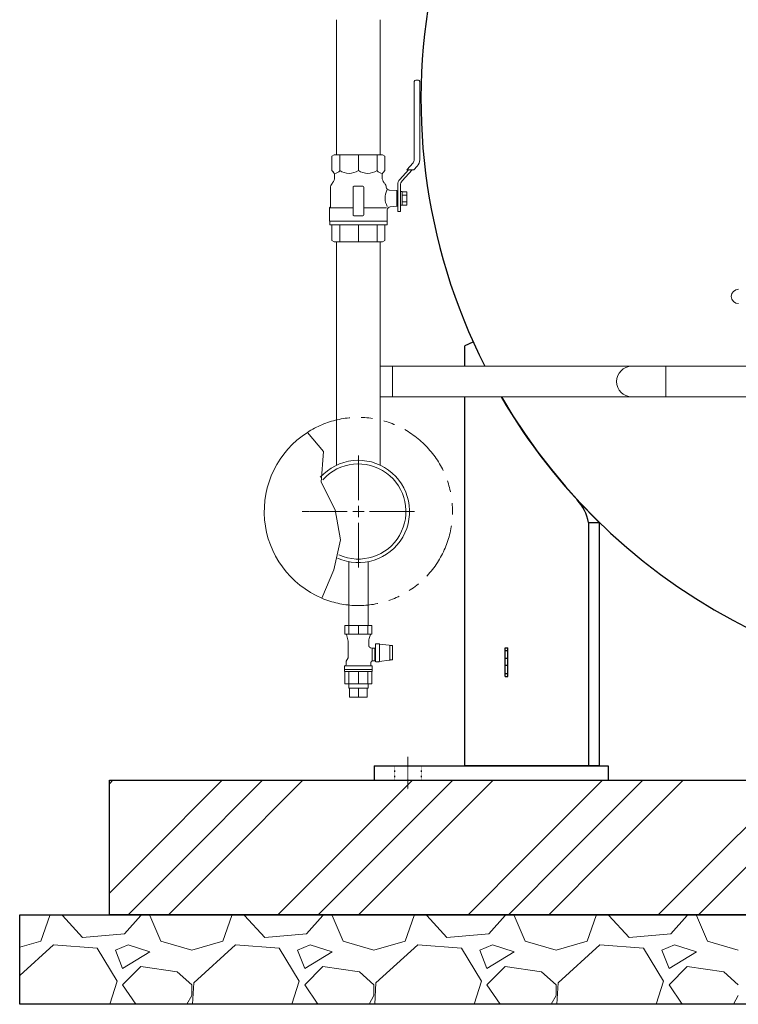
# Model space of a CAD drawing. Units: millimetres. Extents: x -6308 to 8297, y 3026 to 8630.
# Drawn here: x -4161 to -3360, y 3200 to 4298 of the extents above; entities that cross this region are included whole.
import ezdxf

# ---------------------------------------------------------------- set-up
doc = ezdxf.new("R2010")
doc.units = ezdxf.units.MM
for name, pattern in [('CENTER2', [1.125, 0.75, -0.125, 0.125, -0.125]), ('DASHDOT', [1, 0.5, -0.25, 0, -0.25]), ('DOT', [0.25, 0, -0.25]), ('PHANTOM', [63.5, 31.75, -6.35, 6.35, -6.35, 6.35, -6.35]), ('実線', [0])]:
    doc.linetypes.add(name, pattern=pattern)
for name, color, linetype, lineweight in [('AM_0', 7, 'Continuous', 30), ('GR1_01', 3, '実線', 50), ('図面枠', 7, 'Continuous', 50)]:
    doc.layers.add(name, color=color, linetype=linetype, lineweight=lineweight)
for name, color, linetype in [('CSLAYER17', 7, 'Continuous'), ('CSLAYER33', 7, 'Continuous'), ('HI_VB', 7, 'Continuous'), ('LAYER006', 7, 'Continuous'), ('LY_1', 7, 'Continuous')]:
    doc.layers.add(name, color=color, linetype=linetype)

msp = doc.modelspace()

# ---------------------------------------------------------------- linework, layer by layer
at = {"color": 3, "lineweight": 9}
for p, q in [((-3794.3, 3552.4), (-3794.3, 3557.4)), ((-3793.4, 3542.4), (-3793.4, 3552.4)), ((-3783.5, 3542.4), (-3783.5, 3552.4)), ((-3773.6, 3542.4), (-3773.6, 3552.4)), ((-3772.6, 3552.4), (-3772.6, 3557.4))]:
    msp.add_line(p, q, dxfattribs=at)
at = {"linetype": '実線', "lineweight": 25, "ltscale": 0.001}
for p, q in [((-4061.3, 3449.6), (-1961.3, 3449.6)), ((-4061.3, 3299.6), (-4061.3, 3449.6)), ((-4161.3, 3299.6), (-1861.3, 3299.6)), ((-4161.3, 3199.6), (-4161.3, 3299.6)), ((-1961.3, 3299.6), (-4061.3, 3299.6)), ((-1861.3, 3199.6), (-4161.3, 3199.6))]:
    msp.add_line(p, q, dxfattribs=at)
at = {"linetype": 'PHANTOM', "lineweight": 9, "ltscale": 2}
msp.add_arc((-3783.5, 3749.6), 105, 247.2553, 122.8282, dxfattribs=at)
at = {"layer": 'AM_0', "color": 3, "lineweight": 9}
for p, q in [((-3804.3, 4130), (-3804.3, 4147.5)), ((-3783.5, 4130), (-3783.5, 4147.5)), ((-3762.6, 4130), (-3762.6, 4147.5)), ((-3804.3, 4050.5), (-3804.3, 4069.5)), ((-3783.5, 4050.5), (-3783.5, 4069.5)), ((-3762.6, 4050.5), (-3762.6, 4069.5))]:
    msp.add_line(p, q, dxfattribs=at)
at = {"layer": 'CSLAYER17', "color": 3, "linetype": 'Continuous', "lineweight": 9}
for p, q in [((-3716.6, 4231), (-3719.6, 4231)), ((-3721.1, 4229.5), (-3721.1, 4142.5)), ((-3715.1, 4142.1), (-3715.1, 4229.5)), ((-3722.5, 4138.8), (-3729.5, 4131)), ((-3721.5, 4131), (-3717.8, 4135.1)), ((-3727.5, 4131), (-3737.2, 4120.2)), ((-3723.5, 4131), (-3734.8, 4118.5)), ((-3729.5, 4131), (-3721.5, 4131)), ((-3813, 4069.5), (-3813, 4051.9)), ((-3754, 4051.9), (-3754, 4069.5)), ((-3813, 4051.9), (-3810.5, 4050.5)), ((-3810.5, 4050.5), (-3756.5, 4050.5)), ((-3756.5, 4050.5), (-3754, 4051.9)), ((-3759.2, 3911.6), (-3312.5, 3911.6)), ((-3759.2, 3877.6), (-3312.5, 3877.6)), ((-3794.3, 3622.4), (-3794.3, 3693.5)), ((-3772.6, 3622.4), (-3772.6, 3693.5))]:
    msp.add_line(p, q, dxfattribs=at)
for centre, radius, start, end in [((-3719.6, 4229.5), 1.5, 90, 180), ((-3716.6, 4229.5), 1.5, 0, 90), ((-3726.6, 4142.5), 5.5, 317.9843, 0), ((-3725.6, 4142.1), 10.5, 317.9843, 0), ((-3730.6, 4114.2), 9, 137.9843, 180), ((-3729.6, 4113.8), 7, 137.9843, 180), ((-3478.5, 3894.6), 17, 90, 270)]:
    msp.add_arc(centre, radius, start, end, dxfattribs=at)
at = {"layer": 'CSLAYER33', "color": 3, "linetype": 'Continuous', "lineweight": 9}
for p, q in [((-3813, 4146), (-3810.5, 4147.5)), ((-3813, 4146), (-3813, 4130)), ((-3810.5, 4147.5), (-3756.5, 4147.5)), ((-3756.5, 4147.5), (-3754, 4146)), ((-3754, 4130), (-3754, 4146)), ((-3813, 4130), (-3811.4, 4128.4)), ((-3810, 4124.9), (-3810, 4122.7)), ((-3757, 4122.7), (-3757, 4124.9)), ((-3755.5, 4128.4), (-3754, 4130)), ((-3727.5, 4131), (-3737.2, 4120.2)), ((-3723.5, 4131), (-3734.8, 4118.5)), ((-3814.6, 4110.6), (-3814.6, 4089.5)), ((-3812.3, 4116.3), (-3812.7, 4115.7)), ((-3789.5, 4080.5), (-3789.5, 4111.5)), ((-3788.5, 4112.5), (-3778.5, 4112.5)), ((-3777.5, 4111.5), (-3777.5, 4080.5)), ((-3754.2, 4115.7), (-3754.6, 4116.3)), ((-3739.6, 4104.5), (-3739.6, 4114.2)), ((-3736.6, 4104.5), (-3736.6, 4113.8)), ((-3740.6, 4107.8), (-3749.1, 4108.4)), ((-3740.6, 4107.8), (-3740.6, 4090.2)), ((-3739.6, 4107.5), (-3740.6, 4107.5)), ((-3740.6, 4107.5), (-3740.6, 4104.5)), ((-3739.6, 4107.5), (-3739.6, 4090.5)), ((-3736.6, 4091.3), (-3736.6, 4106.7)), ((-3736.6, 4106.7), (-3734.6, 4106.7)), ((-3734.6, 4106.7), (-3734.6, 4091.3)), ((-3729.6, 4106.5), (-3734.6, 4106.5)), ((-3729.6, 4102.7), (-3734.6, 4102.7)), ((-3729.6, 4091.5), (-3729.6, 4106.5)), ((-3815.7, 4088.5), (-3814.6, 4089.5)), ((-3815.7, 4088.5), (-3815.7, 4073.5)), ((-3789.5, 4088.5), (-3815.7, 4088.5)), ((-3777.5, 4088.5), (-3752.3, 4088.5)), ((-3748, 4089.7), (-3740.6, 4090.2)), ((-3740.6, 4093.5), (-3740.6, 4090.5)), ((-3739.6, 4090.5), (-3740.6, 4090.5)), ((-3739.6, 4084.5), (-3739.6, 4093.4)), ((-3736.6, 4084.5), (-3736.6, 4093.4)), ((-3734.6, 4091.3), (-3736.6, 4091.3)), ((-3734.6, 4095.2), (-3729.6, 4095.2)), ((-3734.6, 4091.5), (-3729.6, 4091.5)), ((-3778.5, 4079.5), (-3788.5, 4079.5)), ((-3751.3, 4073.5), (-3751.3, 4086.2)), ((-3736.6, 4084.5), (-3739.6, 4084.5)), ((-3751.3, 4073.5), (-3815.7, 4073.5)), ((-3751.5, 4073.5), (-3815.5, 4073.5)), ((-3815.5, 4073.5), (-3815.5, 4069.5)), ((-3815.5, 4069.5), (-3751.5, 4069.5)), ((-3751.5, 4069.5), (-3751.5, 4073.5))]:
    msp.add_line(p, q, dxfattribs=at)
for centre, radius, start, end in [((-3820, 4122.7), 10, 320.1837, 0), ((-3815, 4124.9), 5, 0, 45), ((-3810.4, 4134.6), 7.69, 273.4109, 322.5607), ((-3793.9, 4146.6), 19.6, 237.8546, 302.1454), ((-3773, 4146.6), 19.6, 237.855, 302.145), ((-3756.5, 4134.6), 7.69, 217.4393, 266.5891), ((-3752, 4124.9), 5, 135, 180), ((-3747, 4122.7), 10, 180, 219.8163), ((-3806.6, 4110.6), 8, 140, 180), ((-3788.5, 4111.5), 1, 90, 180), ((-3778.5, 4111.5), 1, 0, 90), ((-3760.3, 4110.6), 8, 6.4708, 40), ((-3748.9, 4111.9), 3.5, 186.4708, 266), ((-3734.7, 4099.5), 19.1, 152.7361, 209.9596), ((-3747.8, 4086.2), 3.5, 94, 180), ((-3788.5, 4080.5), 1, 180, 270), ((-3778.5, 4080.5), 1, 270, 0)]:
    msp.add_arc(centre, radius, start, end, dxfattribs=at)
at = {"layer": 'GR1_01', "color": 4, "linetype": 'Continuous', "lineweight": 25}
for p, q in [((-3655.9, 3938.6), (-3664.9, 3934.6)), ((-3664.9, 3911.6), (-3664.9, 3934.6)), ((-3664.9, 3465.6), (-3664.9, 3877.6)), ((-3526.9, 3737.4), (-3514.9, 3737.4)), ((-3526.9, 3737.4), (-3526.9, 3465.6)), ((-3514.9, 3737.4), (-3514.9, 3465.6)), ((-3619.9, 3565.6), (-3619.9, 3597.6)), ((-3619.9, 3597.6), (-3616.9, 3597.6)), ((-3619.9, 3594.6), (-3616.9, 3594.6)), ((-3616.9, 3565.6), (-3616.9, 3597.6)), ((-3616.9, 3585.6), (-3619.9, 3585.6)), ((-3616.9, 3577.6), (-3619.9, 3577.6)), ((-3619.9, 3568.6), (-3616.9, 3568.6)), ((-3619.9, 3565.6), (-3616.9, 3565.6)), ((-3765.9, 3465.6), (-3504.9, 3465.6)), ((-3514.9, 3465.6), (-3664.9, 3465.6)), ((-3504.9, 3465.6), (-3504.9, 3449.6)), ((-3765.9, 3449.6), (-3504.9, 3449.6))]:
    msp.add_line(p, q, dxfattribs=at)
at = {"layer": 'GR1_01', "color": 7, "linetype": 'DASHDOT', "lineweight": 13}
msp.add_line((-3728.4, 3475.6), (-3728.4, 3439.6), dxfattribs=at)
at = {"layer": 'GR1_01', "color": 4, "linetype": 'Continuous', "lineweight": 30}
msp.add_line((-3765.9, 3465.6), (-3765.9, 3449.6), dxfattribs=at)
at = {"layer": 'GR1_01', "color": 4, "linetype": 'DOT', "lineweight": 25}
for p, q in [((-3743.4, 3465.6), (-3743.4, 3449.6)), ((-3713.4, 3465.6), (-3713.4, 3449.6))]:
    msp.add_line(p, q, dxfattribs=at)
at = {"layer": 'GR1_01', "color": 4, "linetype": 'Continuous', "lineweight": 25}
for centre, radius, start, end in [((-3053.4, 4209.9), 660.3, 210.2157, 51.8706), ((-3053.4, 4209.9), 660.3, 167.528, 206.8569), ((-3576.2, 3728.6), 50, 10.0477, 42.6752)]:
    msp.add_arc(centre, radius, start, end, dxfattribs=at)
at = {"layer": 'HI_VB', "color": 3, "linetype": 'Continuous', "lineweight": 9}
msp.add_arc((-3359.5, 3989.6), 8, 90, 270, dxfattribs=at)
at = {"layer": 'LAYER006', "color": 4, "linetype": 'Continuous', "lineweight": 25}
msp.add_arc((-3053.4, 4210.6), 661, 210.2505, 225.7185, dxfattribs=at)
at = {"layer": 'LY_1', "color": 3, "linetype": 'Continuous', "lineweight": 9}
for p, q in [((-3798.5, 3622.4), (-3768.4, 3622.4)), ((-3798.5, 3622.4), (-3783.5, 3622.4)), ((-3798.5, 3612.7), (-3798.5, 3622.4)), ((-3794.1, 3622.4), (-3794.1, 3612.7)), ((-3783.5, 3612.7), (-3783.5, 3622.4)), ((-3772.8, 3622.4), (-3772.8, 3612.7)), ((-3768.4, 3622.4), (-3768.4, 3612.7)), ((-3798.5, 3613.4), (-3798.5, 3613.4)), ((-3768.4, 3612.7), (-3798.5, 3612.7)), ((-3795.5, 3607.9), (-3796.8, 3612.2)), ((-3795, 3586.4), (-3795, 3604.9)), ((-3771.9, 3604.9), (-3771.9, 3600.3)), ((-3770.1, 3612.2), (-3771.4, 3607.9)), ((-3768.4, 3613.4), (-3768.4, 3613.4)), ((-3771.9, 3600.3), (-3771.9, 3600.2)), ((-3771.9, 3600.2), (-3771.9, 3600.2)), ((-3771.9, 3600.2), (-3771.9, 3600.1)), ((-3771.9, 3600.1), (-3771.9, 3600)), ((-3771.9, 3600), (-3771.9, 3600)), ((-3771.9, 3600), (-3771.9, 3599.9)), ((-3771.9, 3599.9), (-3771.9, 3599.8)), ((-3771.9, 3599.8), (-3771.9, 3599.8)), ((-3771.9, 3599.8), (-3771.8, 3599.7)), ((-3771.8, 3599.7), (-3771.8, 3599.6)), ((-3771.8, 3599.6), (-3771.8, 3599.6)), ((-3771.8, 3599.6), (-3771.8, 3599.5)), ((-3771.8, 3599.5), (-3771.8, 3599.4)), ((-3771.8, 3599.4), (-3771.8, 3599.4)), ((-3771.8, 3599.4), (-3771.7, 3599.3)), ((-3771.7, 3599.3), (-3771.7, 3599.3)), ((-3771.7, 3599.3), (-3771.7, 3599.2)), ((-3771.7, 3599.2), (-3771.7, 3599.1)), ((-3771.7, 3599.1), (-3771.7, 3599.1)), ((-3771.7, 3599.1), (-3771.6, 3599)), ((-3771.6, 3599), (-3771.6, 3599)), ((-3771.6, 3599), (-3771.6, 3598.9)), ((-3771.6, 3598.9), (-3771.5, 3598.8)), ((-3771.5, 3598.8), (-3771.5, 3598.8)), ((-3771.5, 3598.8), (-3771.5, 3598.7)), ((-3771.5, 3598.7), (-3771.4, 3598.7)), ((-3771.4, 3598.7), (-3771.4, 3598.6)), ((-3771.4, 3598.6), (-3771.4, 3598.6)), ((-3771.4, 3598.6), (-3771.3, 3598.5)), ((-3771.3, 3598.5), (-3771.3, 3598.5)), ((-3771.3, 3598.5), (-3771.2, 3598.4)), ((-3771.2, 3598.4), (-3771.2, 3598.4)), ((-3771.2, 3598.4), (-3771.2, 3598.3)), ((-3771.2, 3598.3), (-3771.1, 3598.3)), ((-3771.1, 3598.3), (-3771.1, 3598.2)), ((-3771.1, 3598.2), (-3771, 3598.2)), ((-3771, 3598.2), (-3771, 3598.1)), ((-3771, 3598.1), (-3770.9, 3598.1)), ((-3770.9, 3598.1), (-3770.9, 3598)), ((-3770.9, 3598), (-3770.8, 3598)), ((-3770.8, 3598), (-3770.8, 3598)), ((-3770.8, 3598), (-3770.7, 3597.9)), ((-3770.7, 3597.9), (-3770.7, 3597.9)), ((-3770.7, 3597.9), (-3770.6, 3597.8)), ((-3770.6, 3597.8), (-3770.6, 3597.8)), ((-3770.6, 3597.8), (-3770.5, 3597.8)), ((-3770.5, 3597.8), (-3770.5, 3597.7)), ((-3770.5, 3597.7), (-3770.4, 3597.7)), ((-3770.4, 3597.7), (-3770.4, 3597.7)), ((-3770.4, 3597.7), (-3770.3, 3597.6)), ((-3770.3, 3597.6), (-3770.2, 3597.6)), ((-3770.2, 3597.6), (-3770.2, 3597.6)), ((-3770.2, 3597.6), (-3770.1, 3597.5)), ((-3770.1, 3597.5), (-3770.1, 3597.5)), ((-3770.1, 3597.5), (-3770, 3597.5)), ((-3770, 3597.5), (-3769.9, 3597.5)), ((-3769.9, 3597.5), (-3769.9, 3597.4)), ((-3769.9, 3597.4), (-3769.8, 3597.4)), ((-3769.8, 3597.4), (-3769.8, 3597.4)), ((-3769.8, 3597.4), (-3769.7, 3597.4)), ((-3769.7, 3597.4), (-3768, 3596.9)), ((-3768, 3596.9), (-3768, 3583.4)), ((-3768, 3596.9), (-3765, 3596.9)), ((-3765, 3596.9), (-3765, 3582.9)), ((-3765, 3595.9), (-3764.4, 3595.9)), ((-3764.4, 3601.9), (-3764.4, 3581.9)), ((-3764.4, 3601.9), (-3760.7, 3601.9)), ((-3760.3, 3601.8), (-3760.7, 3601.9)), ((-3759.9, 3601.7), (-3760.3, 3601.8)), ((-3759.9, 3582.1), (-3759.9, 3601.7)), ((-3759.9, 3601.7), (-3749.1, 3600.4)), ((-3749.1, 3600.4), (-3748.1, 3600.2)), ((-3748.4, 3597.9), (-3748.4, 3599.9)), ((-3745.4, 3599.9), (-3748.4, 3599.9)), ((-3748.4, 3597.9), (-3748.4, 3593.9)), ((-3748.4, 3593.9), (-3748.4, 3589.9)), ((-3748.1, 3600.2), (-3747.2, 3599.9)), ((-3745.4, 3599.9), (-3745.4, 3597.9)), ((-3745.4, 3593.9), (-3745.4, 3597.9)), ((-3745.4, 3593.9), (-3745.4, 3589.9)), ((-3797.1, 3582.7), (-3795, 3586.4)), ((-3797.1, 3578.7), (-3797.1, 3582.7)), ((-3768.7, 3582.4), (-3768.8, 3582.4)), ((-3768.6, 3582.5), (-3768.7, 3582.5)), ((-3768.7, 3582.5), (-3768.7, 3582.4)), ((-3768.5, 3582.6), (-3768.6, 3582.6)), ((-3768.6, 3582.6), (-3768.6, 3582.5)), ((-3768.4, 3582.7), (-3768.5, 3582.6)), ((-3768.5, 3582.6), (-3768.5, 3582.6)), ((-3768.3, 3582.7), (-3768.4, 3582.7)), ((-3768.4, 3582.7), (-3768.4, 3582.7)), ((-3768.2, 3582.8), (-3768.3, 3582.7)), ((-3768.3, 3582.7), (-3768.3, 3582.7)), ((-3768.1, 3582.8), (-3768.2, 3582.8)), ((-3768.2, 3582.8), (-3768.2, 3582.8)), ((-3768, 3582.9), (-3768.1, 3582.9)), ((-3768.1, 3582.9), (-3768.1, 3582.8)), ((-3768, 3583.3), (-3768, 3583.4)), ((-3767.9, 3583.2), (-3768, 3583.3)), ((-3768, 3583.3), (-3768, 3583.3)), ((-3768, 3583.3), (-3768, 3583.3)), ((-3767.9, 3582.9), (-3768, 3582.9)), ((-3767.9, 3583.1), (-3767.9, 3583.2)), ((-3767.9, 3583.2), (-3767.9, 3583.2)), ((-3767.9, 3583.2), (-3767.9, 3583.2)), ((-3767.9, 3583.2), (-3767.9, 3583.2)), ((-3767.9, 3583), (-3767.9, 3583.1)), ((-3767.9, 3583.1), (-3767.9, 3583.1)), ((-3767.9, 3583.1), (-3767.9, 3583.1)), ((-3767.9, 3583.1), (-3767.9, 3583.1)), ((-3767.9, 3582.9), (-3767.9, 3583)), ((-3767.9, 3583), (-3767.9, 3583)), ((-3767.9, 3583), (-3767.9, 3583)), ((-3767.9, 3583), (-3767.9, 3583)), ((-3767.9, 3583), (-3767.9, 3583)), ((-3767.9, 3583), (-3767.9, 3583)), ((-3767.9, 3583), (-3767.9, 3583)), ((-3767.9, 3583), (-3767.9, 3583)), ((-3767.9, 3583), (-3767.9, 3583)), ((-3767.9, 3583), (-3767.9, 3583)), ((-3765, 3582.9), (-3767.9, 3582.9)), ((-3767.9, 3582.9), (-3767.9, 3582.9)), ((-3767.9, 3582.9), (-3767.9, 3582.9)), ((-3767.9, 3582.9), (-3767.9, 3582.9)), ((-3767.9, 3582.9), (-3767.9, 3582.9)), ((-3764.4, 3583.9), (-3765, 3583.9)), ((-3749.1, 3583.5), (-3759.9, 3582.1)), ((-3748.1, 3583.7), (-3749.1, 3583.5)), ((-3748.4, 3589.9), (-3748.4, 3585.9)), ((-3748.4, 3583.9), (-3748.4, 3585.9)), ((-3745.4, 3583.9), (-3748.4, 3583.9)), ((-3747.2, 3583.9), (-3748.1, 3583.7)), ((-3745.4, 3585.9), (-3745.4, 3589.9)), ((-3745.4, 3585.9), (-3745.4, 3583.9)), ((-3799, 3573.4), (-3799, 3577.3)), ((-3768, 3577.3), (-3799, 3577.3)), ((-3799, 3573.9), (-3799, 3575.9)), ((-3799, 3571.4), (-3799, 3573.4)), ((-3768, 3573.4), (-3799, 3573.4)), ((-3769.7, 3580.7), (-3769.8, 3580.7)), ((-3769.8, 3580.7), (-3769.8, 3580.6)), ((-3769.8, 3580.6), (-3769.8, 3580.5)), ((-3769.8, 3580.5), (-3769.8, 3580.5)), ((-3769.8, 3580.5), (-3769.8, 3580.4)), ((-3769.8, 3580.4), (-3769.8, 3580.4)), ((-3769.8, 3580.4), (-3769.8, 3580.3)), ((-3769.8, 3580.3), (-3769.8, 3580.2)), ((-3769.8, 3580.2), (-3769.8, 3580.2)), ((-3769.8, 3580.2), (-3769.8, 3580.1)), ((-3769.8, 3580.1), (-3769.8, 3578.7)), ((-3769.6, 3581.1), (-3769.7, 3581.1)), ((-3769.7, 3581.1), (-3769.7, 3581)), ((-3769.7, 3581), (-3769.7, 3581)), ((-3769.7, 3581), (-3769.7, 3580.9)), ((-3769.7, 3580.9), (-3769.7, 3580.8)), ((-3769.7, 3580.8), (-3769.7, 3580.8)), ((-3769.7, 3580.8), (-3769.7, 3580.7)), ((-3769.5, 3581.4), (-3769.6, 3581.3)), ((-3769.6, 3581.3), (-3769.6, 3581.2)), ((-3769.6, 3581.2), (-3769.6, 3581.2)), ((-3769.6, 3581.2), (-3769.6, 3581.1)), ((-3769.4, 3581.6), (-3769.5, 3581.5)), ((-3769.5, 3581.5), (-3769.5, 3581.5)), ((-3769.5, 3581.5), (-3769.5, 3581.4)), ((-3769.5, 3581.4), (-3769.5, 3581.4)), ((-3769.3, 3581.7), (-3769.4, 3581.7)), ((-3769.4, 3581.7), (-3769.4, 3581.6)), ((-3769.4, 3581.6), (-3769.4, 3581.6)), ((-3769.2, 3581.9), (-3769.3, 3581.8)), ((-3769.3, 3581.8), (-3769.3, 3581.8)), ((-3769.3, 3581.8), (-3769.3, 3581.7)), ((-3769.1, 3582), (-3769.2, 3582)), ((-3769.2, 3582), (-3769.2, 3581.9)), ((-3769.2, 3581.9), (-3769.2, 3581.9)), ((-3769, 3582.2), (-3769.1, 3582.1)), ((-3769.1, 3582.1), (-3769.1, 3582.1)), ((-3769.1, 3582.1), (-3769.1, 3582)), ((-3768.9, 3582.2), (-3769, 3582.2)), ((-3769, 3582.2), (-3769, 3582.2)), ((-3768.8, 3582.4), (-3768.9, 3582.3)), ((-3768.9, 3582.3), (-3768.9, 3582.3)), ((-3768.9, 3582.3), (-3768.9, 3582.2)), ((-3768.8, 3582.4), (-3768.8, 3582.4)), ((-3768, 3577.3), (-3768, 3573.4)), ((-3768, 3575.9), (-3768, 3573.9)), ((-3768, 3573.4), (-3768, 3571.4)), ((-3760.7, 3581.9), (-3764.1, 3581.9)), ((-3760.7, 3581.9), (-3760.3, 3582)), ((-3760.3, 3582), (-3759.9, 3582.1)), ((-3798.5, 3557.4), (-3798.5, 3570.9)), ((-3798.5, 3570.9), (-3768.6, 3570.9)), ((-3794.1, 3557.4), (-3794.1, 3570.9)), ((-3783.5, 3570.9), (-3783.5, 3557.4)), ((-3772.8, 3557.4), (-3772.8, 3570.9)), ((-3768.5, 3570.9), (-3768.6, 3570.9)), ((-3768.6, 3570.9), (-3768.6, 3570.9)), ((-3768.4, 3570.9), (-3768.5, 3570.9)), ((-3768.5, 3570.9), (-3768.5, 3570.9)), ((-3768.5, 3570.9), (-3768.5, 3570.9)), ((-3768.5, 3570.9), (-3768.5, 3570.9)), ((-3768.5, 3570.9), (-3768.5, 3570.9)), ((-3768.3, 3571), (-3768.4, 3570.9)), ((-3768.4, 3570.9), (-3768.4, 3557.4)), ((-3768.4, 3570.9), (-3768.4, 3570.9)), ((-3768.4, 3570.9), (-3768.4, 3570.9)), ((-3768.4, 3570.9), (-3768.4, 3570.9)), ((-3768.4, 3570.9), (-3768.4, 3570.9)), ((-3768.2, 3571), (-3768.3, 3571)), ((-3768.3, 3571), (-3768.3, 3571)), ((-3768.3, 3571), (-3768.3, 3571)), ((-3768.3, 3571), (-3768.3, 3571)), ((-3768.3, 3571), (-3768.3, 3571)), ((-3768.2, 3571), (-3768.2, 3571)), ((-3768.2, 3571), (-3768.2, 3571)), ((-3768.2, 3571), (-3768.2, 3571)), ((-3798.5, 3557.4), (-3768.4, 3557.4)), ((-3798.5, 3557.4), (-3768.4, 3557.4)), ((-3794.3, 3552.4), (-3772.6, 3552.4)), ((-3793.4, 3542.4), (-3773.6, 3542.4))]:
    msp.add_line(p, q, dxfattribs=at)
for centre, radius, start, end in [((-3797.8, 3611.9), 1, 17.7137, 60), ((-3805, 3604.9), 10, 0, 17.7137), ((-3761.9, 3604.9), 10, 162.2863, 180), ((-3769.1, 3611.9), 1, 120, 162.2863), ((-3798.5, 3571.4), 0.5, 180, 270), ((-3798.6, 3578.7), 1.5, 292.5403, 0), ((-3768.3, 3578.7), 1.5, 180, 247.4597), ((-3768.5, 3571.4), 0.5, 303.367, 0)]:
    msp.add_arc(centre, radius, start, end, dxfattribs=at)
at = {"layer": '図面枠', "color": 3, "lineweight": 9, "ltscale": 0.5}
for p, q in [((-3807.8, 4298.5), (-3807.8, 4147.5)), ((-3759.2, 4298.5), (-3759.2, 4147.5)), ((-3807.8, 4050.5), (-3807.8, 3801.3)), ((-3759.2, 4050.5), (-3759.2, 3801.3)), ((-3745.4, 3877.6), (-3745.4, 3911.6)), ((-3440.4, 3877.6), (-3440.4, 3911.6))]:
    msp.add_line(p, q, dxfattribs=at)
at = {"layer": '図面枠', "color": 3, "lineweight": 9}
for p, q in [((-3822.6, 3816.5), (-3840.4, 3837.8)), ((-3825.1, 3782.3), (-3822.6, 3816.5)), ((-3809.4, 3751.5), (-3825.1, 3782.3)), ((-3803.4, 3717.9), (-3809.4, 3751.5)), ((-3810.9, 3684.5), (-3803.4, 3717.9)), ((-3824.1, 3652.7), (-3810.9, 3684.5))]:
    msp.add_line(p, q, dxfattribs=at)
at = {"layer": '図面枠', "linetype": 'CENTER2', "lineweight": 9}
for p, q in [((-3783.5, 3762.1), (-3783.5, 3812.2)), ((-3846.1, 3749.6), (-3796, 3749.6)), ((-3771, 3749.6), (-3720.8, 3749.6)), ((-3783.5, 3687), (-3783.5, 3737.1))]:
    msp.add_line(p, q, dxfattribs=at)
at = {"layer": '図面枠', "linetype": 'Continuous', "lineweight": 9}
for p, q in [((-3789.7, 3749.6), (-3777.2, 3749.6)), ((-3783.5, 3743.3), (-3783.5, 3755.8))]:
    msp.add_line(p, q, dxfattribs=at)
at = {"layer": '図面枠', "color": 6, "linetype": 'Continuous', "lineweight": 9}
for p, q in [((-4061.3, 3445.8), (-4057.5, 3449.6)), ((-4019.3, 3365.6), (-3935.4, 3449.6)), ((-3974.3, 3365.6), (-3890.4, 3449.6)), ((-3929.3, 3365.6), (-3845.4, 3449.6)), ((-3807.2, 3365.6), (-3723.2, 3449.6)), ((-3762.2, 3365.6), (-3678.2, 3449.6)), ((-3717.2, 3365.6), (-3633.2, 3449.6)), ((-3595.1, 3365.6), (-3511.1, 3449.6)), ((-3550.1, 3365.6), (-3466.1, 3449.6)), ((-3505.1, 3365.6), (-3421.1, 3449.6)), ((-3382.9, 3365.6), (-3299, 3449.6)), ((-4061.3, 3323.6), (-4019.3, 3365.6)), ((-4040.4, 3299.6), (-3974.3, 3365.6)), ((-3995.4, 3299.6), (-3929.3, 3365.6)), ((-3873.2, 3299.6), (-3807.2, 3365.6)), ((-3828.2, 3299.6), (-3762.2, 3365.6)), ((-3783.2, 3299.6), (-3717.2, 3365.6)), ((-3661.1, 3299.6), (-3595.1, 3365.6)), ((-3616.1, 3299.6), (-3550.1, 3365.6)), ((-3571.1, 3299.6), (-3505.1, 3365.6)), ((-3449, 3299.6), (-3382.9, 3365.6)), ((-3404, 3299.6), (-3337.9, 3365.6)), ((-4137.9, 3270.2), (-4127.8, 3298.7)), ((-4128.2, 3299.6), (-4127.8, 3298.7)), ((-4113.6, 3298.7), (-4113.2, 3299.6)), ((-4091.2, 3274.3), (-4113.6, 3298.7)), ((-4026.2, 3298.7), (-4044.5, 3278.3)), ((-4026.2, 3298.7), (-4026.4, 3299.6)), ((-4016, 3298.7), (-4003.8, 3270.2)), ((-4014, 3298.7), (-4013.6, 3299.6)), ((-3934.7, 3270.2), (-3924.6, 3298.7)), ((-3925, 3299.6), (-3924.6, 3298.7)), ((-3910.4, 3298.7), (-3910, 3299.6)), ((-3888, 3274.3), (-3910.4, 3298.7)), ((-3823, 3298.7), (-3841.3, 3278.3)), ((-3823, 3298.7), (-3823.2, 3299.6)), ((-3812.8, 3298.7), (-3800.6, 3270.2)), ((-3810.8, 3298.7), (-3810.4, 3299.6)), ((-3731.5, 3270.2), (-3721.4, 3298.7)), ((-3721.8, 3299.6), (-3721.4, 3298.7)), ((-3707.2, 3298.7), (-3706.8, 3299.6)), ((-3684.8, 3274.3), (-3707.2, 3298.7)), ((-3619.8, 3298.7), (-3638.1, 3278.3)), ((-3619.8, 3298.7), (-3620, 3299.6)), ((-3609.6, 3298.7), (-3597.4, 3270.2)), ((-3607.6, 3298.7), (-3607.2, 3299.6)), ((-3528.3, 3270.2), (-3518.2, 3298.7)), ((-3518.6, 3299.6), (-3518.2, 3298.7)), ((-3504, 3298.7), (-3503.6, 3299.6)), ((-3481.6, 3274.3), (-3504, 3298.7)), ((-3416.6, 3298.7), (-3434.9, 3278.3)), ((-3416.6, 3298.7), (-3416.8, 3299.6)), ((-3406.4, 3298.7), (-3394.2, 3270.2)), ((-3404.4, 3298.7), (-3404, 3299.6)), ((-4044.5, 3278.3), (-4091.2, 3274.3)), ((-3841.3, 3278.3), (-3888, 3274.3)), ((-3638.1, 3278.3), (-3684.8, 3274.3)), ((-3434.9, 3278.3), (-3481.6, 3274.3)), ((-4161.3, 3263.3), (-4137.9, 3270.2)), ((-4123.7, 3266.1), (-4161.3, 3231.8)), ((-4074.9, 3262.1), (-4123.7, 3266.1)), ((-4040.4, 3266.1), (-4054.6, 3260.1)), ((-4016, 3258), (-4040.4, 3266.1)), ((-4003.8, 3270.2), (-3969.3, 3260.1)), ((-3969.3, 3260.1), (-3934.7, 3270.2)), ((-3920.5, 3266.1), (-3967.2, 3223.5)), ((-3871.7, 3262.1), (-3920.5, 3266.1)), ((-3837.2, 3266.1), (-3851.4, 3260.1)), ((-3812.8, 3258), (-3837.2, 3266.1)), ((-3800.6, 3270.2), (-3766.1, 3260.1)), ((-3766.1, 3260.1), (-3731.5, 3270.2)), ((-3717.3, 3266.1), (-3764, 3223.5)), ((-3668.5, 3262.1), (-3717.3, 3266.1)), ((-3634, 3266.1), (-3648.2, 3260.1)), ((-3609.6, 3258), (-3634, 3266.1)), ((-3597.4, 3270.2), (-3562.9, 3260.1)), ((-3562.9, 3260.1), (-3528.3, 3270.2)), ((-3514.1, 3266.1), (-3560.8, 3223.5)), ((-3465.3, 3262.1), (-3514.1, 3266.1)), ((-3430.8, 3266.1), (-3445, 3260.1)), ((-3406.4, 3258), (-3430.8, 3266.1)), ((-3394.2, 3270.2), (-3359.7, 3260.1)), ((-4052.6, 3225.5), (-4074.9, 3262.1)), ((-4054.6, 3260.1), (-4046.5, 3239.7)), ((-4046.5, 3239.7), (-4016, 3258)), ((-3849.4, 3225.5), (-3871.7, 3262.1)), ((-3851.4, 3260.1), (-3843.3, 3239.7)), ((-3843.3, 3239.7), (-3812.8, 3258)), ((-3646.2, 3225.5), (-3668.5, 3262.1)), ((-3648.2, 3260.1), (-3640.1, 3239.7)), ((-3640.1, 3239.7), (-3609.6, 3258)), ((-3443, 3225.5), (-3465.3, 3262.1)), ((-3445, 3260.1), (-3436.9, 3239.7)), ((-3436.9, 3239.7), (-3406.4, 3258)), ((-4026.2, 3241.8), (-4046.5, 3221.4)), ((-3985.5, 3235.7), (-4026.2, 3241.8)), ((-3823, 3241.8), (-3843.3, 3221.4)), ((-3782.3, 3235.7), (-3823, 3241.8)), ((-3619.8, 3241.8), (-3640.1, 3221.4)), ((-3579.1, 3235.7), (-3619.8, 3241.8)), ((-3416.6, 3241.8), (-3436.9, 3221.4)), ((-3375.9, 3235.7), (-3416.6, 3241.8)), ((-3969.3, 3221.4), (-3985.5, 3235.7)), ((-3766.1, 3221.4), (-3782.3, 3235.7)), ((-3562.9, 3221.4), (-3579.1, 3235.7)), ((-3359.7, 3221.4), (-3375.9, 3235.7)), ((-4060.9, 3199.6), (-4052.6, 3225.5)), ((-4046.5, 3221.4), (-4031.9, 3199.6)), ((-3969.3, 3209.3), (-3969.3, 3221.4)), ((-3967.2, 3223.5), (-3968.4, 3199.6)), ((-3857.7, 3199.6), (-3849.4, 3225.5)), ((-3843.3, 3221.4), (-3828.7, 3199.6)), ((-3766.1, 3209.3), (-3766.1, 3221.4)), ((-3764, 3223.5), (-3765.2, 3199.6)), ((-3654.5, 3199.6), (-3646.2, 3225.5)), ((-3640.1, 3221.4), (-3625.5, 3199.6)), ((-3562.9, 3209.3), (-3562.9, 3221.4)), ((-3560.8, 3223.5), (-3562, 3199.6)), ((-3451.3, 3199.6), (-3443, 3225.5)), ((-3436.9, 3221.4), (-3422.3, 3199.6)), ((-3974.7, 3199.6), (-3969.3, 3209.3)), ((-3771.5, 3199.6), (-3766.1, 3209.3)), ((-3568.3, 3199.6), (-3562.9, 3209.3)), ((-3365.1, 3199.6), (-3359.7, 3209.3))]:
    msp.add_line(p, q, dxfattribs=at)
at = {"layer": '図面枠', "color": 3, "lineweight": 9}
for radius, start, end in [(105, 122.8282, 247.2553), (57.1, 245.8385, 138.0586), (53.1, 245.8385, 138.0586)]:
    msp.add_arc((-3783.5, 3749.6), radius, start, end, dxfattribs=at)

doc.saveas('drawing.dxf')
